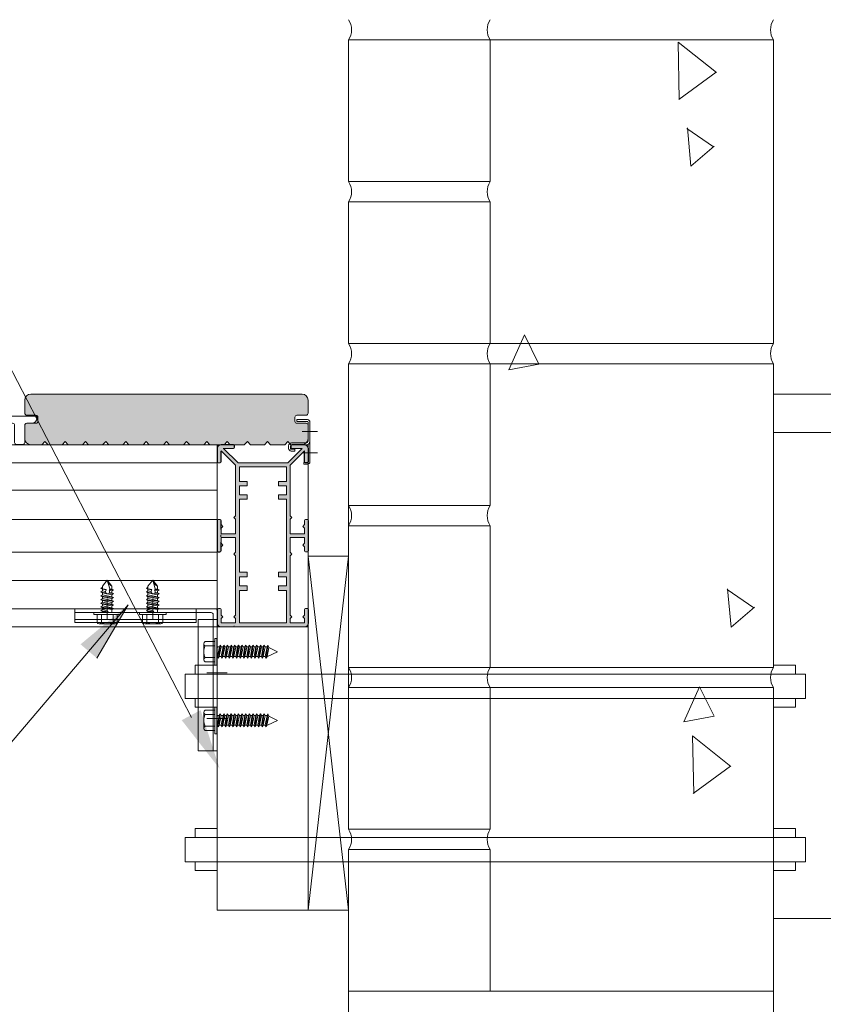
# Model space of a CAD drawing. Units: millimetres. Extents: x 25960 to 39358, y 9889 to 14885.
# Drawn here: x 33051 to 33448, y 10535 to 11022 of the extents above; entities that cross this region are included whole.
import ezdxf

# ---------------------------------------------------------------- set-up
doc = ezdxf.new("R2010")
doc.units = ezdxf.units.MM
doc.layers.get('0').update_dxf_attribs({"lineweight": 5})
doc.layers.get('Defpoints').update_dxf_attribs({"color": 250, "lineweight": 5})
for name, color, linetype, lineweight in [('A-1', 7, 'Continuous', 5), ('A-3', 7, 'Continuous', 5), ('A-DETL', 90, 'Continuous', 5), ('A-DETL-GENF', 92, 'Continuous', 5), ('A-DETL-THIN', 151, 'Continuous', 5), ('BRICK BLOCK APPLICATIONS_dwg _2_', 8, 'Continuous', 5), ('BRICK VENEER APPLICATIONS_dwg _2_', 8, 'Continuous', 5), ('G-ANNO-TEXT', 231, 'Continuous', 5), ('SHADE60', 7, 'Continuous', 5)]:
    doc.layers.add(name, color=color, linetype=linetype, lineweight=lineweight)

# ---------------------------------------------------------------- blocks, each defined once
blk = doc.blocks.new('BRICK BLOCK APPLICATIONS_dwg_22mm Hex Screw-237324-QB-C3 BRICK BLOCK APPLICATIONS')
at = {"layer": 'A-1'}
for p, q in [((-5, 1), (-5, 4.96)), ((-3.94, 5.65), (3.94, 5.65)), ((-2.89, 4.96), (-2.89, 1)), ((2.89, 4.96), (2.89, 1)), ((5, 4.96), (5, 1)), ((-2.38, 0), (-2.38, -0.47)), ((2.37, 0), (2.37, -1.43)), ((-3.15, -0.8), (0.54, -0.39)), ((-3.15, -2.69), (3.15, -1.99)), ((-3.15, -4.52), (3.15, -3.82)), ((2.37, -2.33), (-2.38, -3.31)), ((-3.15, -6.31), (3.15, -5.61)), ((-3.15, -8.17), (3.15, -7.47)), ((0.95, -9.61), (3.15, -9.36)), ((2.37, -9.7), (1.15, -9.98)), ((-3.15, -10.06), (-0.72, -9.79)), ((1.24, -11.73), (0, -16)), ((1.09, -11.36), (3.15, -11.16))]:
    blk.add_line(p, q, dxfattribs=at)
at = {"layer": 'A-1', "flags": 128}
blk.add_lwpolyline([(6.6, 0), (-6.6, 0), (-6.6, 1), (6.6, 1)], close=True, dxfattribs=at)
for points in [[(-2.38, -1.42), (-3.15, -0.8), (-2.38, -0.47), (0, 0), (0.54, -0.39), (0, -0.92), (-2.38, -1.42), (-2.38, -2.36)], [(-2.38, -4.19), (-2.38, -3.31), (-3.15, -2.69), (-2.38, -2.36), (2.37, -1.43), (3.15, -1.99), (2.37, -2.33), (2.37, -3.26)], [(-2.38, -5.97), (-2.38, -5.14), (-3.15, -4.52), (-2.38, -4.19), (2.37, -3.26), (3.15, -3.82), (2.37, -4.16)], [(2.37, -5.04), (2.37, -4.16), (-2.38, -5.14)], [(-2.38, -6.92), (-3.15, -6.31), (-2.38, -5.97), (2.37, -5.04), (3.15, -5.61), (2.37, -5.94), (2.37, -6.91)], [(-2.38, -8.79), (-3.15, -8.17), (-2.38, -7.84), (2.37, -6.91), (3.15, -7.47), (2.37, -7.81), (2.37, -8.8)], [(-2.38, -11.53), (-2.38, -10.68), (-3.15, -10.06), (-2.38, -9.73), (2.37, -8.8), (3.15, -9.36), (2.37, -9.7), (2.37, -10.73)], [(2.37, -5.94), (-2.38, -6.92), (-2.38, -7.84)], [(2.37, -7.81), (-2.38, -8.79), (-2.38, -9.73)], [(-3.15, -11.92), (-2.38, -11.53), (-0.53, -11.21), (-0.84, -10.34), (-2.38, -10.68)], [(-2.38, -12.54), (-3.15, -11.92), (-0.47, -11.4), (-0.53, -11.21)], [(-2.38, -11.77), (-2.38, -13), (0, -16), (2.37, -13), (2.37, -11.54), (3.15, -11.16), (2.37, -10.73), (0.92, -10.98), (1.25, -11.74), (2.37, -11.54)]]:
    blk.add_lwpolyline(points, dxfattribs=at)
at = {"layer": 'A-1'}
for centre, radius, start, end in [((-3.94, 4.5), 1.15, 23.6506, 156.3494), ((0, -0.73), 6.38, 63.0855, 116.9145), ((3.94, 4.5), 1.15, 23.6506, 156.3494), ((0.18, -10.28), 1.02, 316.8059, 183.3737), ((4.84, -17.39), 5.04, 119.3156, 163.9494)]:
    blk.add_arc(centre, radius, start, end, dxfattribs=at)
blk = doc.blocks.new('BRICK BLOCK APPLICATIONS_dwg_Qwickbuild Bracket 90deg_side 2-237325-QB-C3 BRICK BLOCK APPLICATIONS')
at = {"layer": 'A-3'}
for p, q in [((68.36, 2.9), (68.36, 5.26)), ((67.36, 1.9), (60, 1.9))]:
    blk.add_line(p, q, dxfattribs=at)
at = {"layer": 'A-3', "flags": 128}
for points in [[(70.26, 5.26), (61, 5.26), (61, 70.26), (70.26, 70.26), (70.26, 1)], [(60, 0), (60, 6.76), (0, 6.76), (0, 0), (69.26, 0)]]:
    blk.add_lwpolyline(points, dxfattribs=at)
at = {"layer": 'A-3'}
for centre, end in [((67.36, 2.9), 0), ((69.26, 1), 360)]:
    blk.add_arc(centre, 1, 270, end, dxfattribs=at)
at = {"layer": 'Defpoints'}
for p, q in [((68.36, 5.26), (68.36, 70.26)), ((75.26, 54.26), (65.26, 54.26)), ((75.26, 31.76), (65.26, 31.76)), ((16, -5), (16, 5)), ((38.5, -5), (38.5, 5)), ((60, 1.9), (0, 1.9))]:
    blk.add_line(p, q, dxfattribs=at)
at = {"layer": 'SHADE60'}
blk.add_line((0, 5.42), (60, 5.42), dxfattribs=at)
blk = doc.blocks.new('BRICK VENEER APPLICATIONS_dwg_Qwickclip_Plastic-237314-QB-C3 BRICK BLOCK APPLICATIONS')
at = {"layer": 'A-1'}
for p, q in [((5, 10.5), (2.5, 10.5)), ((14.5, 10.5), (12, 10.5)), ((6, 9.5), (6, 1)), ((11, 1), (11, 9.5)), ((7, 0), (10, 0))]:
    blk.add_line(p, q, dxfattribs=at)
at = {"layer": 'A-1', "flags": 128}
blk.add_lwpolyline([(17, 13), (17, 14), (0, 14), (0, 13)], dxfattribs=at)
at = {"layer": 'A-1'}
for centre, radius, start, end in [((2.5, 13), 2.5, 180, 270), ((5, 9.5), 1, 360, 90), ((12, 9.5), 1, 90, 180), ((14.5, 13), 2.5, 270, 0), ((7, 1), 1, 180, 270), ((10, 1), 1, 270, 0)]:
    blk.add_arc(centre, radius, start, end, dxfattribs=at)
blk = doc.blocks.new('BRICK VENEER APPLICATIONS_dwg_Qwickbuild Qwickclip Starter-End Snap-On_side 1-237315-QB-C3 BRICK BLOCK APPLICATIONS')
at = {"layer": 'A-3'}
for p, q in [((0.9, 20.9), (0.9, 11.5)), ((0.9, 1.3), (0.9, 9.94)), ((1.8, 10.6), (9.1, 10.6)), ((1.8, 9.7), (9.1, 9.7)), ((9.6, 9.2), (9.6, 7.8)), ((10.5, 9.2), (10.5, 7.8))]:
    blk.add_line(p, q, dxfattribs=at)
at = {"layer": 'A-3', "flags": 128}
for points in [[(0, 20.9), (0, 11.5), (0, 1.3)], [(1.2, 21.2), (6.4, 21.2), (6.4, 22.1), (1.2, 22.1)], [(9.3, 7.5), (7.5, 7.5), (7.5, 6.6), (9.3, 6.6)], [(1.2, 0.1), (3, 0.1), (3, 1), (1.2, 1)]]:
    blk.add_lwpolyline(points, dxfattribs=at)
at = {"layer": 'A-3'}
for centre, radius, start, end in [((1.2, 20.9), 1.2, 90, 180), ((1.2, 20.9), 0.3, 90, 180), ((1.8, 11.5), 1.8, 180, 270), ((1.8, 11.5), 0.9, 180, 270), ((9.1, 9.2), 1.4, 360, 90), ((9.1, 9.2), 0.5, 0, 90), ((9.3, 7.8), 1.2, 270, 0), ((9.3, 7.8), 0.3, 270, 0), ((1.2, 1.3), 1.2, 180, 270), ((1.2, 1.3), 0.3, 180, 270)]:
    blk.add_arc(centre, radius, start, end, dxfattribs=at)
at = {"layer": 'Defpoints'}
for p, q in [((-3.75, 16.25), (3.75, 16.25)), ((-3.75, 5.75), (3.75, 5.75))]:
    blk.add_line(p, q, dxfattribs=at)
blk = doc.blocks.new('90')
at = {"layer": 'A-DETL', "lineweight": 5}
h = blk.add_hatch(color=7, dxfattribs=at)
h.paths.add_polyline_path([(26139.52, 14787.69), (26146.62, 14787.69), (26146.62, 14784.89), (26145.75, 14784.02), (26146.62, 14783.15), (26146.62, 14781.14, 0.414214), (26147.12, 14780.64), (26148.02, 14780.64, 0.414214), (26148.52, 14781.14), (26148.52, 14796.14, 0.414214), (26148.02, 14796.64), (26147.12, 14796.64, 0.414214), (26146.62, 14796.14), (26146.62, 14794.12), (26145.75, 14793.25), (26146.62, 14792.38), (26146.62, 14789.59), (26139.52, 14789.59), (26139.52, 14796.81), (26140.38, 14797.67), (26139.52, 14798.54), (26139.52, 14827.86), (26140.38, 14828.73), (26139.52, 14829.59), (26139.52, 14831.74), (26146.62, 14831.74), (26146.62, 14829.59), (26145.75, 14828.73), (26146.62, 14827.86), (26146.62, 14825.14, 0.414214), (26147.12, 14824.64), (26148.02, 14824.64, 0.414214), (26148.52, 14825.14), (26148.52, 14831.74, 0.414214), (26146.62, 14833.64), (26140.52, 14833.64), (26140.02, 14833.64), (26105.42, 14833.64, 0.414214), (26103.52, 14831.74), (26103.52, 14825.14, 0.414214), (26104.02, 14824.64), (26104.92, 14824.64, 0.414214), (26105.42, 14825.14), (26105.42, 14827.86), (26106.28, 14828.73), (26105.42, 14829.59), (26105.42, 14831.74), (26112.52, 14831.74), (26112.52, 14829.59), (26111.65, 14828.73), (26112.52, 14827.86), (26112.52, 14798.54), (26111.65, 14797.67), (26112.52, 14796.81), (26112.52, 14789.59), (26105.42, 14789.59), (26105.42, 14792.38), (26106.28, 14793.25), (26105.42, 14794.12), (26105.42, 14796.14, 0.414214), (26104.92, 14796.64), (26104.02, 14796.64, 0.414214), (26103.52, 14796.14), (26103.52, 14781.14, 0.414214), (26104.02, 14780.64), (26104.92, 14780.64, 0.414214), (26105.42, 14781.14), (26105.42, 14783.15), (26106.28, 14784.02), (26105.42, 14784.89), (26105.42, 14787.69), (26112.52, 14787.69), (26112.52, 14780.47), (26111.65, 14779.6), (26112.52, 14778.73), (26112.52, 14753.84), (26105.42, 14746.74), (26105.42, 14752.14, 0.414214), (26104.92, 14752.64), (26104.02, 14752.64, 0.414214), (26103.52, 14752.14), (26103.52, 14745.54, 0.414214), (26105.42, 14743.64), (26111.52, 14743.64, 0.414214), (26112.02, 14744.14), (26112.02, 14745.04, 0.414214), (26111.52, 14745.54), (26106.62, 14745.54), (26113.72, 14752.64), (26138.32, 14752.64), (26145.42, 14745.54), (26140.52, 14745.54, 0.414214), (26140.02, 14745.04), (26140.02, 14744.14, 0.414214), (26140.52, 14743.64), (26146.62, 14743.64, 0.414214), (26148.52, 14745.54), (26148.52, 14752.14, 0.414214), (26148.02, 14752.64), (26147.12, 14752.64, 0.414214), (26146.62, 14752.14), (26146.62, 14746.74), (26139.52, 14753.84), (26139.52, 14778.73), (26140.38, 14779.6), (26139.52, 14780.47)])
h.paths.add_polyline_path([(26137.62, 14770.58), (26133.73, 14770.58), (26133.73, 14768.35), (26137.62, 14768.35), (26137.62, 14763.99), (26133.73, 14763.99), (26133.73, 14761.77), (26137.62, 14761.77), (26137.62, 14754.54), (26114.42, 14754.54), (26114.42, 14761.77), (26118.3, 14761.77), (26118.3, 14763.99), (26114.42, 14763.99), (26114.42, 14768.35), (26118.3, 14768.35), (26118.3, 14770.58), (26114.42, 14770.58), (26114.42, 14806.67), (26118.3, 14806.67), (26118.3, 14808.89), (26114.42, 14808.89), (26114.42, 14813.47), (26118.3, 14813.47), (26118.3, 14815.69), (26114.42, 14815.69), (26114.42, 14831.74), (26137.62, 14831.74), (26137.62, 14815.69), (26133.73, 14815.69), (26133.73, 14813.47), (26137.62, 14813.47), (26137.62, 14808.89), (26133.73, 14808.89), (26133.73, 14806.67), (26137.62, 14806.67)], flags=16)
at = {"layer": 'A-DETL', "color": 7, "lineweight": 5}
for p, q in [((26140.02, 14833.64), (26105.42, 14833.64)), ((26140.02, 14833.64), (26140.52, 14833.64)), ((26146.62, 14833.64), (26140.52, 14833.64)), ((26146.62, 14833.64), (26140.52, 14833.64)), ((26103.52, 14831.74), (26103.52, 14825.14)), ((26105.42, 14829.59), (26105.42, 14831.74)), ((26105.42, 14831.74), (26112.52, 14831.74)), ((26106.28, 14828.73), (26105.42, 14829.59)), ((26106.28, 14828.73), (26105.42, 14827.86)), ((26105.42, 14825.14), (26105.42, 14827.86)), ((26111.65, 14828.73), (26112.52, 14829.59)), ((26111.65, 14828.73), (26112.52, 14827.86)), ((26112.52, 14831.74), (26112.52, 14829.59)), ((26112.52, 14827.86), (26112.52, 14798.54)), ((26114.42, 14815.69), (26114.42, 14831.74)), ((26114.42, 14831.74), (26137.62, 14831.74)), ((26137.62, 14831.74), (26137.62, 14815.69)), ((26139.52, 14829.59), (26139.52, 14831.74)), ((26139.52, 14831.74), (26139.52, 14829.59)), ((26139.52, 14831.74), (26146.62, 14831.74)), ((26140.38, 14828.73), (26139.52, 14829.59)), ((26140.38, 14828.73), (26139.52, 14827.86)), ((26139.52, 14798.92), (26139.52, 14827.86)), ((26139.52, 14827.86), (26139.52, 14798.54)), ((26145.75, 14828.73), (26146.62, 14829.59)), ((26145.75, 14828.73), (26146.62, 14827.86)), ((26146.62, 14831.74), (26146.62, 14829.59)), ((26146.62, 14827.86), (26146.62, 14825.14)), ((26148.52, 14825.14), (26148.52, 14831.74)), ((26104.02, 14824.64), (26104.92, 14824.64)), ((26147.12, 14824.64), (26148.02, 14824.64)), ((26114.42, 14808.89), (26114.42, 14813.47)), ((26137.62, 14813.47), (26137.62, 14808.89)), ((26114.42, 14770.58), (26114.42, 14806.67)), ((26137.62, 14806.67), (26137.62, 14770.58)), ((26111.65, 14797.67), (26112.52, 14798.54)), ((26140.38, 14797.67), (26139.52, 14798.54)), ((26103.52, 14796.14), (26103.52, 14781.14)), ((26103.52, 14796.14), (26103.52, 14781.14)), ((26104.92, 14796.64), (26104.02, 14796.64)), ((26105.42, 14794.12), (26105.42, 14796.14)), ((26106.28, 14793.25), (26105.42, 14794.12)), ((26106.28, 14793.25), (26105.42, 14792.38)), ((26111.65, 14797.67), (26112.52, 14796.81)), ((26112.52, 14796.81), (26112.52, 14789.59)), ((26140.38, 14797.67), (26139.52, 14796.81)), ((26139.52, 14796.81), (26139.52, 14789.59)), ((26139.52, 14796.81), (26139.52, 14789.59)), ((26145.75, 14793.25), (26146.62, 14794.12)), ((26145.75, 14793.25), (26146.62, 14792.38)), ((26146.62, 14794.12), (26146.62, 14796.14)), ((26147.12, 14796.64), (26148.02, 14796.64)), ((26148.52, 14796.14), (26148.52, 14781.14)), ((26148.52, 14796.14), (26148.52, 14781.14)), ((26105.42, 14789.59), (26105.42, 14792.38)), ((26105.42, 14789.59), (26112.52, 14789.59)), ((26146.62, 14789.59), (26139.52, 14789.59)), ((26146.62, 14789.59), (26146.62, 14792.38)), ((26105.42, 14784.89), (26105.42, 14787.69)), ((26105.42, 14787.69), (26112.52, 14787.69)), ((26105.42, 14784.89), (26105.42, 14785.45)), ((26106.28, 14784.02), (26105.42, 14784.89)), ((26106.28, 14784.02), (26105.42, 14783.15)), ((26112.52, 14787.69), (26112.52, 14780.47)), ((26139.52, 14787.69), (26139.52, 14780.47)), ((26146.62, 14787.69), (26139.52, 14787.69)), ((26139.52, 14787.69), (26139.52, 14780.47)), ((26145.75, 14784.02), (26146.62, 14784.89)), ((26145.75, 14784.02), (26146.62, 14783.15)), ((26146.62, 14784.89), (26146.62, 14787.69)), ((26146.62, 14784.89), (26146.62, 14785.45)), ((26104.02, 14780.64), (26104.92, 14780.64)), ((26104.02, 14780.64), (26104.92, 14780.64)), ((26105.42, 14781.14), (26105.42, 14783.15)), ((26105.42, 14781.14), (26105.42, 14783.15)), ((26111.65, 14779.6), (26112.52, 14780.47)), ((26111.65, 14779.6), (26112.52, 14778.73)), ((26112.52, 14778.73), (26112.52, 14753.84)), ((26140.38, 14779.6), (26139.52, 14780.47)), ((26140.38, 14779.6), (26139.52, 14778.73)), ((26139.52, 14778.73), (26139.52, 14753.84)), ((26146.62, 14781.14), (26146.62, 14783.15)), ((26146.62, 14781.14), (26146.62, 14783.15)), ((26148.02, 14780.64), (26147.12, 14780.64)), ((26148.02, 14780.64), (26147.12, 14780.64)), ((26112.52, 14778.35), (26112.52, 14753.84)), ((26139.52, 14753.84), (26139.52, 14778.35)), ((26114.42, 14763.99), (26114.42, 14768.35)), ((26137.62, 14768.35), (26137.62, 14763.99)), ((26114.42, 14754.54), (26114.42, 14761.77)), ((26137.62, 14761.77), (26137.62, 14754.54)), ((26137.62, 14754.54), (26114.42, 14754.54)), ((26103.52, 14752.14), (26103.52, 14745.54)), ((26103.52, 14752.14), (26103.52, 14745.54)), ((26104.92, 14752.64), (26104.02, 14752.64)), ((26104.92, 14752.64), (26104.02, 14752.64)), ((26112.52, 14753.84), (26105.42, 14746.74)), ((26112.52, 14753.84), (26105.42, 14746.74)), ((26105.42, 14746.74), (26105.42, 14752.14)), ((26105.42, 14746.74), (26105.42, 14752.14)), ((26106.62, 14745.54), (26113.72, 14752.64)), ((26113.72, 14752.64), (26106.62, 14745.54)), ((26113.72, 14752.64), (26138.32, 14752.64)), ((26138.32, 14752.64), (26113.72, 14752.64)), ((26138.32, 14752.64), (26145.42, 14745.54)), ((26145.42, 14745.54), (26138.32, 14752.64)), ((26146.62, 14746.74), (26139.52, 14753.84)), ((26139.52, 14753.84), (26146.62, 14746.74)), ((26146.62, 14752.14), (26146.62, 14746.74)), ((26148.02, 14752.64), (26147.12, 14752.64)), ((26148.52, 14745.54), (26148.52, 14752.14)), ((26111.52, 14745.54), (26106.62, 14745.54)), ((26106.62, 14745.54), (26111.52, 14745.54)), ((26112.02, 14744.14), (26112.02, 14745.04)), ((26112.02, 14745.04), (26112.02, 14744.14)), ((26140.02, 14745.04), (26140.02, 14744.14)), ((26140.02, 14745.04), (26140.02, 14744.14)), ((26145.42, 14745.54), (26140.52, 14745.54)), ((26140.52, 14745.54), (26145.42, 14745.54)), ((26105.42, 14743.64), (26111.52, 14743.64)), ((26105.42, 14743.64), (26111.52, 14743.64)), ((26140.52, 14743.64), (26146.62, 14743.64)), ((26146.62, 14743.64), (26140.52, 14743.64))]:
    blk.add_line(p, q, dxfattribs=at)
for points in [[(26114.42, 14815.69), (26118.3, 14815.69), (26118.3, 14813.47), (26114.42, 14813.47)], [(26137.62, 14815.69), (26133.73, 14815.69), (26133.73, 14813.47), (26137.62, 14813.47)], [(26114.42, 14808.89), (26118.3, 14808.89), (26118.3, 14806.67), (26114.42, 14806.67)], [(26137.62, 14808.89), (26133.73, 14808.89), (26133.73, 14806.67), (26137.62, 14806.67)], [(26114.42, 14770.58), (26118.3, 14770.58), (26118.3, 14768.35), (26114.42, 14768.35)], [(26137.62, 14770.58), (26133.73, 14770.58), (26133.73, 14768.35), (26137.62, 14768.35)], [(26114.42, 14763.99), (26118.3, 14763.99), (26118.3, 14761.77), (26114.42, 14761.77)], [(26137.62, 14763.99), (26133.73, 14763.99), (26133.73, 14761.77), (26137.62, 14761.77)]]:
    blk.add_lwpolyline(points, dxfattribs=at)
for centre, radius, start, end in [((26105.42, 14831.74), 1.9, 90, 180), ((26146.62, 14831.74), 1.9, 0, 90), ((26104.02, 14825.14), 0.5, 180, 270), ((26104.92, 14825.14), 0.5, 270, 0), ((26147.12, 14825.14), 0.5, 180, 270), ((26148.02, 14825.14), 0.5, 270, 0), ((26104.02, 14796.14), 0.5, 90, 180), ((26104.92, 14796.14), 0.5, 0, 90), ((26147.12, 14796.14), 0.5, 90, 180), ((26148.02, 14796.14), 0.5, 0, 90), ((26104.02, 14781.14), 0.5, 180, 270), ((26104.02, 14781.14), 0.5, 180, 270), ((26104.92, 14781.14), 0.5, 270, 0), ((26104.92, 14781.14), 0.5, 270, 0), ((26147.12, 14781.14), 0.5, 180, 270), ((26147.12, 14781.14), 0.5, 180, 270), ((26148.02, 14781.14), 0.5, 270, 0), ((26148.02, 14781.14), 0.5, 270, 0), ((26104.02, 14752.14), 0.5, 90, 180), ((26104.02, 14752.14), 0.5, 90, 180), ((26104.92, 14752.14), 0.5, 0, 90), ((26104.92, 14752.14), 0.5, 0, 90), ((26147.12, 14752.14), 0.5, 90, 180), ((26148.02, 14752.14), 0.5, 0, 90), ((26105.42, 14745.54), 1.9, 180, 270), ((26105.42, 14745.54), 1.9, 180, 270), ((26111.52, 14745.04), 0.5, 0, 90), ((26111.52, 14745.04), 0.5, 0, 90), ((26140.52, 14745.04), 0.5, 90, 180), ((26140.52, 14745.04), 0.5, 90, 180), ((26146.62, 14745.54), 1.9, 270, 0), ((26111.52, 14744.14), 0.5, 270, 0), ((26111.52, 14744.14), 0.5, 270, 0), ((26140.52, 14744.14), 0.5, 180, 270), ((26140.52, 14744.14), 0.5, 180, 270)]:
    blk.add_arc(centre, radius, start, end, dxfattribs=at)

msp = doc.modelspace()

# ---------------------------------------------------------------- hatches: boundary and pattern name
at = {"layer": 'A-DETL-GENF', "lineweight": 5}
msp.add_hatch(color=8, dxfattribs=at).paths.add_polyline_path([(33172.04785, 10811.7693), (33173.54785, 10813.41459), (33175.04785, 10811.7693), (33182.04785, 10811.7693), (33183.54785, 10813.41459), (33185.04785, 10811.7693), (33191.32431, 10811.87153), (33192.66917, 10812.64798), (33193.14593, 10813.2693), (33193.54785, 10814.7693), (33193.54785, 10821.36278), (33192.54785, 10822.36278), (33187.54785, 10822.49676), (33187.08193, 10823.10396), (33187.04785, 10823.36278), (33187.18183, 10825.86278), (33187.78903, 10826.32871), (33188.04785, 10826.36278), (33192.80667, 10826.39685), (33193.54785, 10827.36278), (33193.47043, 10834.05825), (33193.14593, 10835.2693), (33192.04785, 10836.36738), (33190.54785, 10836.7693), (33055.77139, 10836.66708), (33054.42653, 10835.89062), (33053.94978, 10835.2693), (33053.54785, 10833.7693), (33053.54785, 10827.36278), (33054.54785, 10826.36278), (33059.54785, 10826.22881), (33060.01378, 10825.6216), (33060.04785, 10825.36278), (33059.91388, 10822.86278), (33059.30667, 10822.39685), (33059.04785, 10822.36278), (33054.28903, 10822.32871), (33053.54785, 10821.36278), (33053.54785, 10814.7693), (33053.94978, 10813.2693), (33055.04785, 10812.17123), (33056.54785, 10811.7693), (33062.04785, 10811.7693), (33063.54785, 10813.41459), (33065.04785, 10811.7693), (33072.04785, 10811.7693), (33073.54785, 10813.41459), (33075.04785, 10811.7693), (33082.04785, 10811.7693), (33083.54785, 10813.41459), (33085.04785, 10811.7693), (33092.04785, 10811.7693), (33093.54785, 10813.41459), (33095.04785, 10811.7693), (33102.04785, 10811.7693), (33103.54785, 10813.41459), (33105.04785, 10811.7693), (33112.04785, 10811.7693), (33113.54785, 10813.41459), (33115.04785, 10811.7693), (33122.04785, 10811.7693), (33123.54785, 10813.41459), (33125.04785, 10811.7693), (33132.04785, 10811.7693), (33133.54785, 10813.41459), (33135.04785, 10811.7693), (33142.04785, 10811.7693), (33143.54785, 10813.41459), (33145.04785, 10811.7693), (33152.04785, 10811.7693), (33153.54785, 10813.41459), (33155.04785, 10811.7693), (33162.04785, 10811.7693), (33163.54785, 10813.41459), (33165.04785, 10811.7693), (33171.7237, 10811.7693)], flags=0)
at = {"layer": 'G-ANNO-TEXT', "lineweight": 5}
for points in [[(33104.58366, 10732.60735), (33081.1187, 10713.18114), (33089.17796, 10706.32719)], [(33149.85921, 10651.68814), (33140.44976, 10680.66131), (33131.10781, 10675.69579)]]:
    msp.add_hatch(color=7, dxfattribs=at).paths.add_polyline_path(points, flags=0)

# ---------------------------------------------------------------- linework, layer by layer
at = {"layer": 'A-1'}
for p, q in [((33142.04411, 10713.46051), (33142.04411, 10705.57376)), ((33147.49411, 10714.51713), (33142.73488, 10714.51713)), ((33142.73488, 10712.40389), (33147.49411, 10712.40389)), ((33163.31728, 10711.89213), (33164.15389, 10711.89213)), ((33164.48837, 10712.66713), (33163.78844, 10706.36713)), ((33164.12424, 10707.14213), (33165.10348, 10711.89213)), ((33166.31607, 10712.66713), (33165.61614, 10706.36713)), ((33168.10226, 10712.66713), (33167.40233, 10706.36713)), ((33169.96694, 10712.66713), (33169.26701, 10706.36713)), ((33142.73488, 10706.63038), (33147.49411, 10706.63038)), ((33142.73488, 10704.51713), (33147.49411, 10704.51713)), ((33142.03694, 10679.54169), (33142.03694, 10671.65494)), ((33147.48694, 10680.59831), (33142.72771, 10680.59831)), ((33142.72771, 10678.48506), (33147.48694, 10678.48506)), ((33163.31011, 10677.97331), (33164.14672, 10677.97331)), ((33164.4812, 10678.74831), (33163.78127, 10672.44831)), ((33164.11707, 10673.22331), (33165.0963, 10677.97331)), ((33166.30889, 10678.74831), (33165.60897, 10672.44831)), ((33168.09509, 10678.74831), (33167.39516, 10672.44831)), ((33169.95976, 10678.74831), (33169.25983, 10672.44831)), ((33142.72771, 10672.71156), (33147.48694, 10672.71156)), ((33142.72771, 10670.59831), (33147.48694, 10670.59831))]:
    msp.add_line(p, q, dxfattribs=at)
at = {"layer": 'A-1', "flags": 128}
for points in [[(33148.49411, 10702.91713), (33148.49411, 10716.11713), (33147.49411, 10716.11713), (33147.49411, 10702.91713)], [(33148.48694, 10668.99831), (33148.48694, 10682.19831), (33147.48694, 10682.19831), (33147.48694, 10668.99831)]]:
    msp.add_lwpolyline(points, close=True, dxfattribs=at)
for points in [[(33148.49408, 10712.35534), (33148.86172, 10711.89213), (33148.49408, 10710.10882)], [(33148.86172, 10711.89213), (33149.69833, 10711.89213), (33148.76748, 10707.14213), (33149.33288, 10706.36713), (33149.66868, 10707.14213)], [(33149.69833, 10711.89213), (33150.03281, 10712.66713), (33149.33288, 10706.36713)], [(33150.03281, 10712.66713), (33150.64791, 10711.89213), (33149.66868, 10707.14213), (33150.59518, 10707.14213)], [(33150.64791, 10711.89213), (33151.52603, 10711.89213), (33150.59518, 10707.14213), (33151.16058, 10706.36713), (33151.49637, 10707.14213)], [(33151.52603, 10711.89213), (33151.8605, 10712.66713), (33151.16058, 10706.36713)], [(33151.8605, 10712.66713), (33152.47561, 10711.89213), (33151.49637, 10707.14213), (33152.38137, 10707.14213)], [(33152.47561, 10711.89213), (33153.31222, 10711.89213), (33152.38137, 10707.14213), (33152.94677, 10706.36713), (33153.28257, 10707.14213)], [(33153.31222, 10711.89213), (33153.6467, 10712.66713), (33152.94677, 10706.36713)], [(33153.6467, 10712.66713), (33154.2618, 10711.89213), (33153.28257, 10707.14213), (33154.20907, 10707.14213)], [(33154.2618, 10711.89213), (33155.13992, 10711.89213), (33154.20907, 10707.14213), (33154.77447, 10706.36713), (33155.11026, 10707.14213)], [(33155.13992, 10711.89213), (33155.4744, 10712.66713), (33154.77447, 10706.36713)], [(33155.4744, 10712.66713), (33156.0895, 10711.89213), (33155.11026, 10707.14213), (33155.99526, 10707.14213)], [(33156.0895, 10711.89213), (33156.92611, 10711.89213), (33155.99526, 10707.14213), (33156.56066, 10706.36713), (33156.89646, 10707.14213)], [(33156.92611, 10711.89213), (33157.26059, 10712.66713), (33156.56066, 10706.36713)], [(33157.26059, 10712.66713), (33157.8757, 10711.89213), (33156.89646, 10707.14213), (33157.82296, 10707.14213)], [(33157.8757, 10711.89213), (33158.75381, 10711.89213), (33157.82296, 10707.14213), (33158.38836, 10706.36713), (33158.72416, 10707.14213)], [(33158.75381, 10711.89213), (33159.08829, 10712.66713), (33158.38836, 10706.36713)], [(33159.08829, 10712.66713), (33159.70339, 10711.89213), (33158.72416, 10707.14213), (33159.60915, 10707.14213)], [(33159.70339, 10711.89213), (33160.54, 10711.89213), (33159.60915, 10707.14213), (33160.17455, 10706.36713), (33160.51035, 10707.14213)], [(33160.54, 10711.89213), (33160.87448, 10712.66713), (33160.17455, 10706.36713)], [(33160.87448, 10712.66713), (33161.48959, 10711.89213), (33160.51035, 10707.14213), (33161.43685, 10707.14213)], [(33161.48959, 10711.89213), (33162.3677, 10711.89213), (33161.43685, 10707.14213), (33162.00225, 10706.36713), (33162.33805, 10707.14213)], [(33162.3677, 10711.89213), (33162.70218, 10712.66713), (33162.00225, 10706.36713)], [(33162.70218, 10712.66713), (33163.31728, 10711.89213), (33162.33805, 10707.14213), (33163.22304, 10707.14213)], [(33165.98159, 10711.89213), (33165.10348, 10711.89213), (33164.48837, 10712.66713), (33164.15389, 10711.89213), (33163.22304, 10707.14213), (33163.78844, 10706.36713), (33164.12424, 10707.14213), (33165.05074, 10707.14213)], [(33167.37821, 10711.89213), (33166.93117, 10711.89213), (33166.31607, 10712.66713), (33165.98159, 10711.89213), (33165.05074, 10707.14213), (33165.61614, 10706.36713), (33165.95194, 10707.14213), (33166.83693, 10707.14213)], [(33166.44737, 10707.14213), (33165.95194, 10707.14213), (33166.93117, 10711.89213), (33167.76778, 10711.89213)], [(33169.63246, 10711.89213), (33168.71737, 10711.89213), (33168.10226, 10712.66713), (33167.76778, 10711.89213), (33166.83693, 10707.14213), (33167.40233, 10706.36713), (33167.73813, 10707.14213)], [(33168.70161, 10707.14213), (33167.73813, 10707.14213), (33168.71737, 10711.89213)], [(33171.389, 10707.14213), (33171.0532, 10706.36713), (33170.4878, 10707.14213), (33171.41865, 10711.89213), (33170.58204, 10711.89213), (33169.96694, 10712.66713), (33169.63246, 10711.89213), (33168.70161, 10707.14213), (33169.26701, 10706.36713), (33169.6028, 10707.14213)], [(33170.4878, 10707.14213), (33169.6028, 10707.14213), (33170.58204, 10711.89213)], [(33171.41865, 10711.89213), (33171.75313, 10712.66713), (33171.0532, 10706.36713)], [(33171.75313, 10712.66713), (33172.36824, 10711.89213), (33171.389, 10707.14213), (33172.35248, 10707.14213)], [(33172.36824, 10711.89213), (33173.28333, 10711.89213), (33172.35248, 10707.14213), (33172.91787, 10706.36713), (33173.25367, 10707.14213)], [(33173.28333, 10711.89213), (33173.6178, 10712.66713), (33172.91787, 10706.36713)], [(33174.16701, 10711.57249), (33178.49408, 10709.51713), (33173.49408, 10707.14213), (33173.25367, 10707.14213), (33174.16701, 10711.57249), (33173.6178, 10712.66713)], [(33148.49408, 10707.14213), (33148.76748, 10707.14213)], [(33148.48691, 10678.43652), (33148.85455, 10677.97331), (33148.48691, 10676.19)], [(33148.85455, 10677.97331), (33149.69116, 10677.97331), (33148.76031, 10673.22331), (33149.3257, 10672.44831), (33149.6615, 10673.22331)], [(33149.69116, 10677.97331), (33150.02563, 10678.74831), (33149.3257, 10672.44831)], [(33150.02563, 10678.74831), (33150.64074, 10677.97331), (33149.6615, 10673.22331), (33150.588, 10673.22331)], [(33150.64074, 10677.97331), (33151.51885, 10677.97331), (33150.588, 10673.22331), (33151.1534, 10672.44831), (33151.4892, 10673.22331)], [(33151.51885, 10677.97331), (33151.85333, 10678.74831), (33151.1534, 10672.44831)], [(33151.85333, 10678.74831), (33152.46844, 10677.97331), (33151.4892, 10673.22331), (33152.3742, 10673.22331)], [(33152.46844, 10677.97331), (33153.30505, 10677.97331), (33152.3742, 10673.22331), (33152.9396, 10672.44831), (33153.27539, 10673.22331)], [(33153.30505, 10677.97331), (33153.63952, 10678.74831), (33152.9396, 10672.44831)], [(33153.63952, 10678.74831), (33154.25463, 10677.97331), (33153.27539, 10673.22331), (33154.2019, 10673.22331)], [(33154.25463, 10677.97331), (33155.13274, 10677.97331), (33154.2019, 10673.22331), (33154.76729, 10672.44831), (33155.10309, 10673.22331)], [(33155.13274, 10677.97331), (33155.46722, 10678.74831), (33154.76729, 10672.44831)], [(33155.46722, 10678.74831), (33156.08233, 10677.97331), (33155.10309, 10673.22331), (33155.98809, 10673.22331)], [(33156.08233, 10677.97331), (33156.91894, 10677.97331), (33155.98809, 10673.22331), (33156.55349, 10672.44831), (33156.88928, 10673.22331)], [(33156.91894, 10677.97331), (33157.25341, 10678.74831), (33156.55349, 10672.44831)], [(33157.25341, 10678.74831), (33157.86852, 10677.97331), (33156.88928, 10673.22331), (33157.81579, 10673.22331)], [(33157.86852, 10677.97331), (33158.74664, 10677.97331), (33157.81579, 10673.22331), (33158.38118, 10672.44831), (33158.71698, 10673.22331)], [(33158.74664, 10677.97331), (33159.08111, 10678.74831), (33158.38118, 10672.44831)], [(33159.08111, 10678.74831), (33159.69622, 10677.97331), (33158.71698, 10673.22331), (33159.60198, 10673.22331)], [(33159.69622, 10677.97331), (33160.53283, 10677.97331), (33159.60198, 10673.22331), (33160.16738, 10672.44831), (33160.50317, 10673.22331)], [(33160.53283, 10677.97331), (33160.86731, 10678.74831), (33160.16738, 10672.44831)], [(33160.86731, 10678.74831), (33161.48241, 10677.97331), (33160.50317, 10673.22331), (33161.42968, 10673.22331)], [(33161.48241, 10677.97331), (33162.36053, 10677.97331), (33161.42968, 10673.22331), (33161.99507, 10672.44831), (33162.33087, 10673.22331)], [(33162.36053, 10677.97331), (33162.695, 10678.74831), (33161.99507, 10672.44831)], [(33162.695, 10678.74831), (33163.31011, 10677.97331), (33162.33087, 10673.22331), (33163.21587, 10673.22331)], [(33165.97442, 10677.97331), (33165.0963, 10677.97331), (33164.4812, 10678.74831), (33164.14672, 10677.97331), (33163.21587, 10673.22331), (33163.78127, 10672.44831), (33164.11707, 10673.22331), (33165.04357, 10673.22331)], [(33167.37104, 10677.97331), (33166.924, 10677.97331), (33166.30889, 10678.74831), (33165.97442, 10677.97331), (33165.04357, 10673.22331), (33165.60897, 10672.44831), (33165.94476, 10673.22331), (33166.82976, 10673.22331)], [(33166.44019, 10673.22331), (33165.94476, 10673.22331), (33166.924, 10677.97331), (33167.76061, 10677.97331)], [(33169.62528, 10677.97331), (33168.71019, 10677.97331), (33168.09509, 10678.74831), (33167.76061, 10677.97331), (33166.82976, 10673.22331), (33167.39516, 10672.44831), (33167.73096, 10673.22331)], [(33168.69444, 10673.22331), (33167.73096, 10673.22331), (33168.71019, 10677.97331)], [(33171.38182, 10673.22331), (33171.04603, 10672.44831), (33170.48063, 10673.22331), (33171.41148, 10677.97331), (33170.57487, 10677.97331), (33169.95976, 10678.74831), (33169.62528, 10677.97331), (33168.69444, 10673.22331), (33169.25983, 10672.44831), (33169.59563, 10673.22331)], [(33170.48063, 10673.22331), (33169.59563, 10673.22331), (33170.57487, 10677.97331)], [(33171.41148, 10677.97331), (33171.74595, 10678.74831), (33171.04603, 10672.44831)], [(33171.74595, 10678.74831), (33172.36106, 10677.97331), (33171.38182, 10673.22331), (33172.3453, 10673.22331)], [(33172.36106, 10677.97331), (33173.27615, 10677.97331), (33172.3453, 10673.22331), (33172.9107, 10672.44831), (33173.2465, 10673.22331)], [(33173.27615, 10677.97331), (33173.61063, 10678.74831), (33172.9107, 10672.44831)], [(33174.15984, 10677.65367), (33178.48691, 10675.59831), (33173.48691, 10673.22331), (33173.2465, 10673.22331), (33174.15984, 10677.65367), (33173.61063, 10678.74831)], [(33148.48691, 10673.22331), (33148.76031, 10673.22331)]]:
    msp.add_lwpolyline(points, dxfattribs=at)
at = {"layer": 'A-1'}
for centre, radius, start, end in [((33143.19762, 10713.46051), 1.15351, 113.6505505, 246.3494495), ((33148.42141, 10709.51713), 6.3773, 153.0854997, 206.9145003), ((33143.19762, 10705.57376), 1.15351, 113.6505505, 246.3494495), ((33143.19045, 10679.54169), 1.15351, 113.6505505, 246.3494495), ((33148.41424, 10675.59831), 6.3773, 153.0854997, 206.9145003), ((33143.19045, 10671.65494), 1.15351, 113.6505505, 246.3494495)]:
    msp.add_arc(centre, radius, start, end, dxfattribs=at)
at = {"layer": 'A-DETL', "color": 7, "lineweight": 5}
for p, q in [((33283.54785, 11011.7693), (33213.54785, 11011.7693)), ((33213.54785, 11011.7693), (33213.54785, 10941.7693)), ((33283.54785, 11011.7693), (33423.54785, 11011.7693)), ((33283.54785, 10941.7693), (33283.54785, 11011.7693)), ((33376.99749, 10982.28817), (33376.4102, 11010.6991)), ((33395.37269, 10995.68877), (33376.4102, 11010.6991)), ((33423.54785, 10861.7693), (33423.54785, 11011.7693)), ((33376.80016, 10982.35904), (33395.20499, 10995.82152)), ((33393.89652, 10958.87793), (33380.67419, 10967.98189)), ((33382.61402, 10949.41201), (33380.95371, 10968.38952)), ((33394.28916, 10959.20735), (33382.61402, 10949.41201)), ((33213.54785, 10941.7693), (33283.54785, 10941.7693)), ((33213.54785, 10861.7693), (33213.54785, 10931.7693)), ((33213.54785, 10931.7693), (33283.54785, 10931.7693)), ((33283.54785, 10931.7693), (33283.54785, 10861.7693)), ((33135.87247, 10676.99029), (33005.12311, 10929.51342)), ((33292.7441, 10848.75117), (33300.44956, 10866.05791)), ((33307.62132, 10851.643), (33300.44956, 10866.05791)), ((33283.54785, 10861.7693), (33213.54785, 10861.7693)), ((33283.54785, 10861.7693), (33423.54785, 10861.7693)), ((33213.54785, 10781.7693), (33213.54785, 10851.7693)), ((33213.54785, 10851.7693), (33283.54785, 10851.7693)), ((33283.54785, 10851.7693), (33423.54785, 10851.7693)), ((33283.54785, 10851.7693), (33283.54785, 10781.7693)), ((33292.7441, 10848.75117), (33307.62132, 10851.643)), ((33423.54785, 10701.7693), (33423.54785, 10851.7693)), ((33423.54785, 10836.7693), (33647.34228, 10836.7693)), ((33423.54785, 10817.7693), (33665.30338, 10817.7693)), ((32763.54785, 10811.7693), (33148.54785, 10811.7693)), ((33148.54785, 10811.7693), (33148.54785, 10721.7693)), ((33148.54785, 10721.7693), (33148.54785, 10811.7693)), ((33148.54785, 10721.7693), (33148.54785, 10811.7693)), ((33148.54785, 10803.2693), (33148.54785, 10809.8693)), ((33156.54785, 10809.8693), (33151.64993, 10809.8693)), ((33157.04785, 10810.3693), (33157.04785, 10811.2693)), ((33185.04785, 10810.3693), (33185.04785, 10811.2693)), ((33190.44577, 10809.8693), (33185.54785, 10809.8693)), ((33193.54785, 10811.7693), (33193.54785, 10721.7693)), ((33193.54785, 10803.2693), (33193.54785, 10809.8693)), ((33150.44785, 10808.66722), (33150.44785, 10803.2693)), ((33191.64785, 10808.66722), (33184.54785, 10801.56722)), ((33191.64785, 10803.2693), (33191.64785, 10808.66722)), ((33148.54785, 10802.7693), (32762.99076, 10802.7693)), ((33149.94785, 10802.7693), (33149.04785, 10802.7693)), ((33192.14785, 10802.7693), (33193.04785, 10802.7693)), ((33213.54785, 10621.7693), (33213.54785, 10796.7693)), ((33148.54785, 10789.2693), (32762.99076, 10789.2693)), ((33283.54785, 10781.7693), (33213.54785, 10781.7693)), ((33148.54785, 10774.7693), (32762.99076, 10774.7693)), ((33148.54785, 10774.2693), (33148.54785, 10759.2693)), ((33149.04785, 10774.7693), (33149.94785, 10774.7693)), ((33150.44785, 10774.2693), (33150.44785, 10769.95631)), ((33213.54785, 10701.7693), (33213.54785, 10771.7693)), ((33213.54785, 10771.7693), (33283.54785, 10771.7693)), ((33283.54785, 10771.7693), (33283.54785, 10701.7693)), ((33150.44785, 10766.2693), (33150.44785, 10767.2693)), ((33150.44785, 10759.2693), (33150.44785, 10763.5823)), ((33148.54785, 10758.7693), (32762.99076, 10758.7693)), ((33213.54785, 10756.7693), (33193.54785, 10756.7693)), ((33193.54785, 10756.7693), (33193.54785, 10581.7693)), ((33193.54785, 10756.7693), (33213.54785, 10581.7693)), ((33193.54785, 10581.7693), (33213.54785, 10756.7693)), ((33423.54785, 10750.22684), (33423.54785, 10754.61915)), ((33148.54785, 10744.7693), (32762.99076, 10744.7693)), ((33413.82032, 10731.14783), (33400.59799, 10740.25179)), ((33402.53783, 10721.6819), (33400.87751, 10740.65941)), ((33423.54785, 10733.83454), (33423.54785, 10738.22684)), ((33414.21296, 10731.47725), (33402.53783, 10721.6819)), ((33148.54785, 10730.7693), (32762.99076, 10730.7693)), ((33148.54785, 10730.2693), (33148.54785, 10723.6693)), ((33148.54785, 10721.7693), (32762.99076, 10721.7693)), ((33193.54785, 10721.7693), (33148.54785, 10721.7693)), ((33193.54785, 10721.7693), (33148.54785, 10721.7693)), ((33193.54785, 10721.7693), (33148.54785, 10721.7693)), ((33148.54785, 10721.7693), (33148.54785, 10581.7693)), ((33150.44785, 10721.7693), (33156.54785, 10721.7693)), ((33148.54785, 10702.84064), (33137.74785, 10702.84064)), ((33137.74785, 10702.84064), (33137.74785, 10698.44833)), ((33148.54785, 10698.44833), (33148.54785, 10702.84064)), ((33423.54785, 10702.84064), (33434.34785, 10702.84064)), ((33434.34785, 10702.84064), (33434.34785, 10698.44833)), ((33132.74785, 10698.44833), (33422.22996, 10698.44833)), ((33132.74785, 10686.44833), (33132.74785, 10698.44833)), ((33132.74785, 10698.44833), (33439.34785, 10698.44833)), ((33132.74785, 10686.44833), (33132.74785, 10698.44833)), ((33283.54785, 10701.7693), (33213.54785, 10701.7693)), ((33283.54785, 10701.7693), (33423.54785, 10701.7693)), ((33439.34785, 10698.44833), (33439.34785, 10686.44833)), ((33439.34785, 10698.44833), (33439.34785, 10686.44833)), ((33213.54785, 10621.7693), (33213.54785, 10691.7693)), ((33213.54785, 10691.7693), (33283.54785, 10691.7693)), ((33283.54785, 10691.7693), (33423.54785, 10691.7693)), ((33283.54785, 10691.7693), (33283.54785, 10621.7693)), ((33379.28416, 10674.81), (33386.98954, 10692.11657)), ((33394.16123, 10677.70181), (33386.98954, 10692.11657)), ((33423.54785, 10541.7693), (33423.54785, 10691.7693)), ((33294.34785, 10686.44833), (33132.74785, 10686.44833)), ((33439.34785, 10686.44833), (33132.74785, 10686.44833)), ((33137.74785, 10686.44833), (33137.74785, 10682.05603)), ((33148.54785, 10682.05603), (33148.54785, 10686.44833)), ((33434.34785, 10686.44833), (33434.34785, 10682.05603)), ((33137.74785, 10682.05603), (33148.54785, 10682.05603)), ((33148.54785, 10677.7693), (33148.54785, 10682.16161)), ((33423.54785, 10677.7693), (33423.54785, 10682.16161)), ((33434.34785, 10682.05603), (33423.54785, 10682.05603)), ((33379.28416, 10674.81), (33394.16123, 10677.70181)), ((33148.54785, 10661.377), (33148.54785, 10665.7693)), ((33384.08411, 10639.4614), (33383.49682, 10667.87234)), ((33402.45931, 10652.86201), (33383.49682, 10667.87234)), ((33423.54785, 10661.377), (33423.54785, 10665.7693)), ((33383.88677, 10639.53228), (33402.2916, 10652.99476)), ((33148.54785, 10622.14335), (33137.74785, 10622.14335)), ((33137.74785, 10622.14335), (33137.74785, 10617.75104)), ((33283.54785, 10621.7693), (33213.54785, 10621.7693)), ((33423.54785, 10622.14335), (33434.34785, 10622.14335)), ((33434.34785, 10622.14335), (33434.34785, 10617.75104)), ((33132.74785, 10617.75104), (33439.34785, 10617.75104)), ((33132.74785, 10605.75104), (33132.74785, 10617.75104)), ((33132.74785, 10617.75104), (33439.34785, 10617.75104)), ((33132.74785, 10605.75104), (33132.74785, 10617.75104)), ((33439.34785, 10617.75104), (33439.34785, 10605.75104)), ((33439.34785, 10617.75104), (33439.34785, 10605.75104)), ((33283.54785, 10611.7693), (33213.54785, 10611.7693)), ((33213.54785, 10611.7693), (33213.54785, 10541.7693)), ((33283.54785, 10541.7693), (33283.54785, 10611.7693)), ((33439.34785, 10605.75104), (33132.74785, 10605.75104)), ((33439.34785, 10605.75104), (33132.74785, 10605.75104)), ((33137.74785, 10605.75104), (33137.74785, 10601.35874)), ((33434.34785, 10605.75104), (33434.34785, 10601.35874)), ((33137.74785, 10601.35874), (33148.54785, 10601.35874)), ((33434.34785, 10601.35874), (33423.54785, 10601.35874)), ((33148.54785, 10581.7693), (33193.54785, 10581.7693)), ((33193.54785, 10581.7693), (33213.54785, 10581.7693)), ((33423.54785, 10577.7693), (33734.7973, 10577.7693)), ((33213.54785, 10059.92519), (33213.54785, 10541.7693)), ((33213.54785, 10541.7693), (33423.54785, 10541.7693)), ((33423.54785, 10541.7693), (33423.54785, 10059.92519))]:
    msp.add_line(p, q, dxfattribs=at)
for centre, radius, start, end in [((33205.79152, 11016.7693), 9.22826, 327.1927769, 32.8072231), ((33291.30419, 11016.7693), 9.22826, 147.1927769, 212.8072231), ((33431.30419, 11016.7693), 9.22826, 147.1927769, 212.8072231), ((33205.79152, 10936.7693), 9.22826, 327.1927769, 32.8072231), ((33291.30419, 10936.7693), 9.22826, 147.1927769, 212.8072231), ((33205.79152, 10856.7693), 9.22826, 327.1927769, 32.8072231), ((33291.30419, 10856.7693), 9.22826, 147.1927769, 212.8072231), ((33431.30419, 10856.7693), 9.22826, 147.1927769, 212.8072231), ((33150.44785, 10809.8693), 1.9, 90, 180), ((33156.54785, 10810.3693), 0.5, 270, 0), ((33185.54785, 10810.3693), 0.5, 180, 270), ((33191.64785, 10809.8693), 1.9, 0, 90), ((33149.04785, 10803.2693), 0.5, 180, 270), ((33149.94785, 10803.2693), 0.5, 270, 0), ((33192.14785, 10803.2693), 0.5, 180, 270), ((33193.04785, 10803.2693), 0.5, 270, 0), ((33205.79152, 10776.7693), 9.22826, 327.1927769, 32.8072231), ((33291.30419, 10776.7693), 9.22826, 147.1927769, 212.8072231), ((33149.04785, 10774.2693), 0.5, 90, 180), ((33149.94785, 10774.2693), 0.5, 0, 90), ((33150.44785, 10723.6693), 1.9, 180, 270), ((33156.54785, 10722.2693), 0.5, 270, 0), ((33205.79152, 10696.7693), 9.22826, 327.1927769, 32.8072231), ((33291.30419, 10696.7693), 9.22826, 147.1927769, 212.8072231), ((33431.30419, 10696.7693), 9.22826, 147.1927769, 212.8072231), ((33205.79152, 10616.7693), 9.22826, 327.1927769, 32.8072231), ((33291.30419, 10616.7693), 9.22826, 147.1927769, 212.8072231)]:
    msp.add_arc(centre, radius, start, end, dxfattribs=at)
at = {"layer": 'A-DETL-THIN', "color": 7, "lineweight": 5}
for p, q in [((33053.54785, 10833.7693), (33053.54785, 10827.36278)), ((33190.54785, 10836.7693), (33056.54785, 10836.7693)), ((33193.54785, 10827.36278), (33193.54785, 10833.7693)), ((33054.54785, 10826.36278), (33059.04785, 10826.36278)), ((33060.04785, 10825.36278), (33060.04785, 10823.36278)), ((33187.04785, 10823.36278), (33187.04785, 10825.36278)), ((33188.04785, 10826.36278), (33192.54785, 10826.36278)), ((33053.54785, 10821.36278), (33053.54785, 10814.7693)), ((33059.04785, 10822.36278), (33054.54785, 10822.36278)), ((33192.54785, 10822.36278), (33188.04785, 10822.36278)), ((33193.54785, 10814.7693), (33193.54785, 10821.36278)), ((33056.54785, 10811.7693), (33062.04785, 10811.7693)), ((33062.04785, 10811.7693), (33063.54785, 10813.41459)), ((33063.54785, 10813.41459), (33065.04785, 10811.7693)), ((33065.04785, 10811.7693), (33072.04785, 10811.7693)), ((33072.04785, 10811.7693), (33073.54785, 10813.41459)), ((33073.54785, 10813.41459), (33075.04785, 10811.7693)), ((33075.04785, 10811.7693), (33082.04785, 10811.7693)), ((33082.04785, 10811.7693), (33083.54785, 10813.41459)), ((33083.54785, 10813.41459), (33085.04785, 10811.7693)), ((33085.04785, 10811.7693), (33092.04785, 10811.7693)), ((33092.04785, 10811.7693), (33093.54785, 10813.41459)), ((33093.54785, 10813.41459), (33095.04785, 10811.7693)), ((33095.04785, 10811.7693), (33102.04785, 10811.7693)), ((33102.04785, 10811.7693), (33103.54785, 10813.41459)), ((33103.54785, 10813.41459), (33105.04785, 10811.7693)), ((33105.04785, 10811.7693), (33112.04785, 10811.7693)), ((33112.04785, 10811.7693), (33113.54785, 10813.41459)), ((33113.54785, 10813.41459), (33115.04785, 10811.7693)), ((33115.04785, 10811.7693), (33122.04785, 10811.7693)), ((33122.04785, 10811.7693), (33123.54785, 10813.41459)), ((33123.54785, 10813.41459), (33125.04785, 10811.7693)), ((33125.04785, 10811.7693), (33132.04785, 10811.7693)), ((33132.04785, 10811.7693), (33133.54785, 10813.41459)), ((33133.54785, 10813.41459), (33135.04785, 10811.7693)), ((33135.04785, 10811.7693), (33142.04785, 10811.7693)), ((33142.04785, 10811.7693), (33143.54785, 10813.41459)), ((33143.54785, 10813.41459), (33145.04785, 10811.7693)), ((33145.04785, 10811.7693), (33152.04785, 10811.7693)), ((33148.54785, 10809.8693), (33148.54785, 10803.2693)), ((33152.04785, 10811.7693), (33150.44785, 10811.7693)), ((33151.64993, 10809.8693), (33156.54785, 10809.8693)), ((33152.04785, 10811.7693), (33153.54785, 10813.41459)), ((33155.04785, 10811.7693), (33152.04785, 10811.7693)), ((33153.54785, 10813.41459), (33155.04785, 10811.7693)), ((33156.54785, 10811.7693), (33155.04785, 10811.7693)), ((33155.04785, 10811.7693), (33162.04785, 10811.7693)), ((33157.04785, 10810.3693), (33157.04785, 10811.2693)), ((33162.04785, 10811.7693), (33163.54785, 10813.41459)), ((33163.54785, 10813.41459), (33165.04785, 10811.7693)), ((33165.04785, 10811.7693), (33172.04785, 10811.7693)), ((33172.04785, 10811.7693), (33173.54785, 10813.41459)), ((33173.54785, 10813.41459), (33175.04785, 10811.7693)), ((33175.04785, 10811.7693), (33182.04785, 10811.7693)), ((33182.04785, 10811.7693), (33183.54785, 10813.41459)), ((33183.54785, 10813.41459), (33185.04785, 10811.7693)), ((33185.04785, 10811.7693), (33190.54785, 10811.7693)), ((33185.04785, 10811.2693), (33185.04785, 10810.3693)), ((33190.54785, 10811.7693), (33185.54785, 10811.7693)), ((33185.54785, 10809.8693), (33190.44577, 10809.8693)), ((33191.64785, 10811.7693), (33190.54785, 10811.7693)), ((33193.54785, 10803.2693), (33193.54785, 10809.8693)), ((33150.44785, 10803.2693), (33150.44785, 10808.66722)), ((33184.54785, 10801.56722), (33191.64785, 10808.66722)), ((33191.64785, 10808.66722), (33191.64785, 10803.2693)), ((33149.04785, 10802.7693), (33149.94785, 10802.7693)), ((33192.14785, 10802.7693), (33193.04785, 10802.7693)), ((33148.54785, 10774.2693), (33148.54785, 10759.2693)), ((33149.94785, 10774.7693), (33149.04785, 10774.7693)), ((33150.44785, 10769.95631), (33150.44785, 10774.2693)), ((33150.44785, 10766.2693), (33150.44785, 10767.2693)), ((33150.44785, 10759.2693), (33150.44785, 10763.5823)), ((33149.04785, 10758.7693), (33149.94785, 10758.7693)), ((33148.54785, 10730.2693), (33148.54785, 10723.6693)), ((33150.44785, 10721.7693), (33156.54785, 10721.7693))]:
    msp.add_line(p, q, dxfattribs=at)
for centre, radius, start, end in [((33056.54785, 10833.7693), 3, 90, 180), ((33190.54785, 10833.7693), 3, 0, 90), ((33054.54785, 10827.36278), 1, 180, 270), ((33059.04785, 10825.36278), 1, 0, 90), ((33188.04785, 10825.36278), 1, 90, 180), ((33192.54785, 10827.36278), 1, 270, 0), ((33054.54785, 10821.36278), 1, 90, 180), ((33059.04785, 10823.36278), 1, 270, 360), ((33188.04785, 10823.36278), 1, 180, 270), ((33192.54785, 10821.36278), 1, 0, 90), ((33056.54785, 10814.7693), 3, 180, 270), ((33190.54785, 10814.7693), 3, 270, 0), ((33150.44785, 10809.8693), 1.9, 90, 180), ((33156.54785, 10811.2693), 0.5, 0, 90), ((33156.54785, 10810.3693), 0.5, 270, 0), ((33185.54785, 10811.2693), 0.5, 105, 180), ((33185.54785, 10810.3693), 0.5, 180, 270), ((33185.54785, 10811.2693), 0.5, 90, 105), ((33191.64785, 10809.8693), 1.9, 360, 90), ((33149.04785, 10803.2693), 0.5, 180, 270), ((33149.94785, 10803.2693), 0.5, 270, 0), ((33192.14785, 10803.2693), 0.5, 180, 270), ((33193.04785, 10803.2693), 0.5, 270, 0), ((33149.04785, 10774.2693), 0.5, 90, 180), ((33149.94785, 10774.2693), 0.5, 0, 90), ((33149.04785, 10759.2693), 0.5, 180, 270), ((33149.94785, 10759.2693), 0.5, 270, 0), ((33149.04785, 10730.2693), 0.5, 90, 180), ((33150.44785, 10723.6693), 1.9, 180, 270), ((33156.54785, 10722.2693), 0.5, 270, 0)]:
    msp.add_arc(centre, radius, start, end, dxfattribs=at)
at = {"layer": 'G-ANNO-TEXT', "color": 7, "lineweight": 5}
for p, q in [((33104.68529, 10732.69156), (32955.34315, 10557.08646)), ((33089.17796, 10706.32719), (33104.58366, 10732.60735))]:
    msp.add_line(p, q, dxfattribs=at)

# ---------------------------------------------------------------- block references
at = {"xscale": -1, "rotation": 180}
msp.add_blockref('90', (7045.20315, 25555.45096), dxfattribs=at)
at = {"layer": 'BRICK BLOCK APPLICATIONS_dwg _2_', "color": 7, "lineweight": 5, "extrusion": (0, 0, -1), "zscale": -1, "rotation": 180}
for name, p in [('BRICK BLOCK APPLICATIONS_dwg_22mm Hex Screw-237324-QB-C3 BRICK BLOCK APPLICATIONS', (-33094.28785, 10728.8693)), ('BRICK BLOCK APPLICATIONS_dwg_22mm Hex Screw-237324-QB-C3 BRICK BLOCK APPLICATIONS', (-33116.78785, 10728.8693)), ('BRICK BLOCK APPLICATIONS_dwg_Qwickbuild Bracket 90deg_side 2-237325-QB-C3 BRICK BLOCK APPLICATIONS', (-33078.28785, 10730.7693))]:
    msp.add_blockref(name, p, dxfattribs=at)
at = {"layer": 'BRICK VENEER APPLICATIONS_dwg _2_', "color": 7, "lineweight": 5, "extrusion": (0, 0, -1), "zscale": -1}
for name, p in [('BRICK VENEER APPLICATIONS_dwg_Qwickclip_Plastic-237314-QB-C3 BRICK BLOCK APPLICATIONS', (-33059.54785, 10811.86278)), ('BRICK VENEER APPLICATIONS_dwg_Qwickbuild Qwickclip Starter-End Snap-On_side 1-237315-QB-C3 BRICK BLOCK APPLICATIONS', (-33194.44785, 10802.0693))]:
    msp.add_blockref(name, p, dxfattribs=at)

doc.saveas('drawing.dxf')
